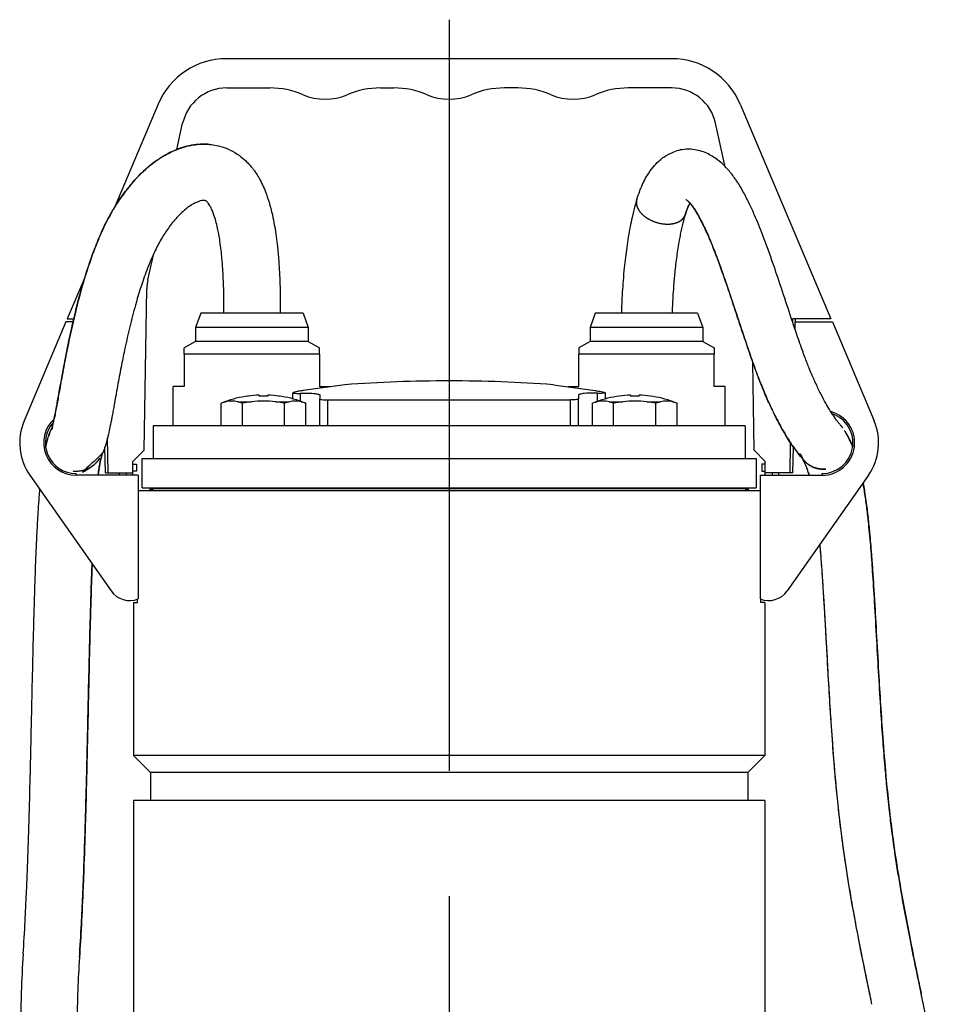
# Model space of a CAD drawing. Extents: x 0 to 210, y 0 to 297.
# Drawn here: x 157 to 181, y 173 to 198 of the extents above; entities that cross this region are included whole.
import ezdxf

# ---------------------------------------------------------------- set-up
doc = ezdxf.new("R2010")
doc.units = 0
doc.linetypes.add('CENTER2', pattern=[28.575, 19.05, -3.175, 3.175, -3.175])
doc.layers.add('1', color=7, linetype='CONTINUOUS')

msp = doc.modelspace()

# ---------------------------------------------------------------- linework, layer by layer
at = {"layer": '1', "color": 1, "linetype": 'CENTER2'}
msp.add_line((168, 198.1711), (168, 124.8768), dxfattribs=at)
at = {"layer": '1', "color": 9, "linetype": 'CONTINUOUS'}
for p, q in [((173.6391, 197.1826), (162.3608, 197.1826)), ((162.3608, 196.4397), (163.4574, 196.4397)), ((166.2568, 196.4397), (166.6002, 196.4397)), ((169.7431, 196.4397), (169.3997, 196.4397)), ((173.6391, 196.4397), (172.5425, 196.4397)), ((160.6238, 196.0309), (159.5142, 193.4052)), ((175.3761, 196.0309), (177.6785, 190.5826)), ((161.0975, 194.879), (161.245, 195.5442)), ((174.9992, 194.4423), (174.7549, 195.5442)), ((160.3655, 191.5768), (160.5129, 192.2417)), ((158.7641, 191.6303), (158.3214, 190.5826)), ((160.267, 187.2496), (160.3386, 191.3494)), ((158.3214, 190.5826), (158.4846, 190.5826)), ((161.7014, 190.7254), (161.5714, 190.3683)), ((163, 190.7254), (161.7014, 190.7254)), ((164.2986, 190.7254), (163, 190.7254)), ((164.2986, 190.7254), (164.4286, 190.3683)), ((171.7014, 190.7254), (171.5714, 190.3683)), ((174.2986, 190.7254), (171.7014, 190.7254)), ((174.2986, 190.7254), (174.4286, 190.3683)), ((176.7093, 190.4924), (176.7109, 190.5826)), ((177.6785, 190.5826), (176.7109, 190.5826)), ((176.7811, 190.5111), (176.7824, 190.5826)), ((158.2857, 190.5111), (157.2261, 187.9939)), ((158.468, 190.5111), (158.2857, 190.5111)), ((163, 190.3683), (161.5714, 190.3683)), ((161.5714, 190.3683), (161.5714, 190.0111)), ((164.4286, 190.3683), (163, 190.3683)), ((164.4286, 190.3683), (164.4286, 190.0111)), ((174.4286, 190.3683), (171.5714, 190.3683)), ((171.5714, 190.3683), (171.5714, 190.0111)), ((174.4286, 190.3683), (174.4286, 190.0111)), ((176.7714, 190.5111), (177.7142, 190.5111)), ((176.7714, 190.3077), (176.7714, 190.5111)), ((177.7142, 190.5111), (178.7738, 187.9939)), ((161.5714, 190.0111), (161.2857, 189.8462)), ((161.2857, 189.6854), (161.2857, 189.8462)), ((163, 190.0111), (161.5714, 190.0111)), ((164.4286, 190.0111), (163, 190.0111)), ((164.4286, 190.0111), (164.7143, 189.8462)), ((164.7142, 189.6854), (164.7143, 189.8462)), ((171.5714, 190.0111), (171.2857, 189.8462)), ((174.4286, 190.0111), (171.5714, 190.0111)), ((174.4286, 190.0111), (174.7143, 189.8462)), ((162.9999, 189.6854), (161.2857, 189.6854)), ((161.2857, 189.6854), (161.2857, 188.8683)), ((164.7142, 189.6854), (162.9999, 189.6854)), ((164.7142, 189.6854), (164.7142, 188.8683)), ((171.2857, 188.8683), (171.2857, 189.6854)), ((174.7143, 189.6854), (171.2857, 189.6854)), ((174.7143, 188.8683), (174.7143, 189.6854)), ((175.7329, 187.2496), (175.6938, 189.4891)), ((161.0071, 187.8683), (161.0071, 188.8683)), ((161.2857, 188.8683), (161.0071, 188.8683)), ((165.3571, 188.9132), (164.298, 188.7642)), ((164.7142, 188.8683), (164.9929, 188.8683)), ((164.9929, 188.862), (164.9929, 188.8683)), ((170.6429, 188.9132), (171.702, 188.7642)), ((171.0071, 188.8683), (171.2857, 188.8683)), ((171.0071, 188.862), (171.0071, 188.8683)), ((174.9929, 188.8683), (174.7143, 188.8683)), ((174.9929, 187.8683), (174.9929, 188.8683)), ((163.1871, 188.65), (163.1871, 188.6249)), ((163.4014, 188.6249), (163.4014, 188.65)), ((163.6868, 188.6249), (163.6878, 188.6268)), ((164.0412, 188.5546), (164.0412, 188.7068)), ((164.7229, 188.6406), (164.7229, 188.559)), ((164.7229, 187.8683), (164.7229, 188.559)), ((171.2771, 188.6406), (171.2771, 188.559)), ((171.2771, 187.8683), (171.2771, 188.559)), ((171.9588, 188.5546), (171.9588, 188.7068)), ((172.3121, 188.6268), (172.3132, 188.6249)), ((172.5986, 188.65), (172.5986, 188.6249)), ((172.8128, 188.6249), (172.8128, 188.65)), ((173.0982, 188.6249), (173.0992, 188.6268)), ((162.3171, 188.4817), (162.2221, 188.4471)), ((162.2221, 187.8683), (162.2221, 188.4471)), ((162.7582, 187.8683), (162.7582, 188.4471)), ((163.8304, 187.8683), (163.8304, 188.4471)), ((164.2715, 188.4817), (164.3665, 188.4471)), ((164.3665, 187.8683), (164.3665, 188.4471)), ((164.9265, 188.5276), (171.0734, 188.5276)), ((171.7285, 188.4817), (171.6335, 188.4471)), ((171.6335, 187.8683), (171.6335, 188.4471)), ((172.1696, 187.8683), (172.1696, 188.4471)), ((173.2418, 187.8683), (173.2418, 188.4471)), ((173.6829, 188.4817), (173.7779, 188.4471)), ((173.7779, 187.8683), (173.7779, 188.4471)), ((157.9228, 187.7929), (157.9129, 187.7753)), ((168, 187.8683), (160.5, 187.8683)), ((160.5, 187.8683), (160.5, 187.0397)), ((175.5, 187.8683), (168, 187.8683)), ((175.5, 187.8683), (175.5, 187.0397)), ((159.3571, 186.6826), (159.3417, 187.5668)), ((159.2857, 186.6826), (159.2744, 187.33)), ((176.6428, 186.6826), (176.656, 187.4376)), ((176.7143, 186.6826), (176.7257, 187.3351)), ((160.267, 187.2496), (159.9857, 186.9683)), ((160.2211, 186.2969), (160.2211, 187.0397)), ((160.2211, 187.0397), (175.7857, 187.0397)), ((175.7329, 187.2496), (176.0142, 186.9683)), ((175.7857, 187.0397), (175.7857, 186.2969)), ((159.9857, 186.6826), (159.9857, 186.9683)), ((159.9857, 186.8969), (160.0714, 186.8969)), ((160.0714, 186.8969), (160.0714, 186.7254)), ((175.9286, 186.8969), (175.9286, 186.7254)), ((176.0142, 186.8969), (175.9286, 186.8969)), ((176.0142, 186.6826), (176.0142, 186.9683)), ((157.3731, 186.6196), (159.4321, 183.6831)), ((158.5428, 186.6183), (158.5428, 186.6611)), ((160.1142, 186.6183), (158.5428, 186.6183)), ((159.2857, 186.6826), (159.3571, 186.6826)), ((159.3571, 186.6826), (159.9857, 186.6826)), ((159.6428, 186.6183), (159.6428, 186.6826)), ((159.8142, 186.6826), (159.8142, 186.6183)), ((160.0714, 186.7254), (159.9857, 186.7254)), ((159.9857, 186.6183), (159.9857, 186.6826)), ((160.1142, 186.6183), (160.1142, 183.4814)), ((175.8857, 186.6183), (177.4571, 186.6183)), ((175.8857, 186.6183), (175.8857, 183.4814)), ((175.9286, 186.7254), (176.0142, 186.7254)), ((176.6428, 186.6826), (176.0142, 186.6826)), ((176.0142, 186.6183), (176.0142, 186.6826)), ((176.1857, 186.6826), (176.1857, 186.6183)), ((176.1857, 186.6826), (176.1857, 186.6183)), ((176.3572, 186.6183), (176.3572, 186.6826)), ((178.6268, 186.6196), (176.5678, 183.6831)), ((176.7143, 186.6826), (176.6428, 186.6826)), ((177.4571, 186.6183), (177.4571, 186.6611)), ((160.2211, 186.2969), (175.7857, 186.2969)), ((160.4286, 186.2826), (160.4286, 186.2969)), ((175.5714, 186.2826), (175.5714, 186.2969)), ((175.8857, 186.2254), (160.1142, 186.2254)), ((160.5006, 186.238), (160.4071, 186.238)), ((160.4071, 186.238), (160.4071, 186.2254)), ((175.5929, 186.238), (175.4994, 186.238)), ((175.5929, 186.238), (175.5929, 186.2254)), ((160, 183.3897), (160.0985, 183.3897)), ((160, 183.3897), (160, 179.5111)), ((160.0985, 183.3897), (160.0985, 183.4753)), ((175.9015, 183.3897), (175.9015, 183.4753)), ((176, 183.3897), (175.9015, 183.3897)), ((176, 183.3897), (176, 179.5111)), ((176, 179.5111), (160, 179.5111)), ((160, 179.5111), (160.4286, 179.0826)), ((176, 179.5111), (175.5714, 179.0826)), ((175.5714, 179.0826), (160.4286, 179.0826)), ((160.4286, 179.0826), (160.4286, 178.3683)), ((175.5714, 179.0826), (175.5714, 178.3683)), ((176, 178.3683), (160, 178.3683)), ((160, 178.3683), (160, 166.9026)), ((176, 178.3683), (176, 149.9397)), ((180.5506, 170.6597), (179.9674, 173.4621))]:
    msp.add_line(p, q, dxfattribs=at)
at = {"layer": '1', "color": 4, "linetype": 'CONTINUOUS'}
for p, q in [((164.236, 188.4944), (164.236, 188.6957)), ((171.764, 188.4944), (171.764, 188.6957)), ((162.3171, 188.4817), (162.3379, 188.4817)), ((162.6423, 188.4817), (162.9899, 188.4817)), ((163.5987, 188.4817), (163.9462, 188.4817)), ((164.2507, 188.4817), (164.2715, 188.4817)), ((164.9265, 187.8683), (164.9265, 188.5276)), ((171.0734, 187.8683), (171.0734, 188.5276)), ((171.7285, 188.4817), (171.7493, 188.4817)), ((172.0537, 188.4817), (172.4013, 188.4817)), ((173.0101, 188.4817), (173.3576, 188.4817)), ((173.6621, 188.4817), (173.6829, 188.4817)), ((160.4286, 186.2826), (175.5714, 186.2826))]:
    msp.add_line(p, q, dxfattribs=at)
at = {"layer": '1', "color": 9, "linetype": 'CONTINUOUS'}
for centre, radius, start, end in [((162.3608, 195.2969), 1.8857, 90, 157.09141), ((173.6391, 195.2969), 1.8857, 22.90859, 90), ((162.3608, 195.2969), 1.1429, 90, 167.5), ((163.4574, 194.2969), 2.1429, 66.92608, 90), ((166.2568, 194.2969), 2.1429, 90, 113.07392), ((166.6002, 194.2969), 2.1429, 66.92608, 90), ((169.3997, 194.2969), 2.1429, 90, 113.07392), ((169.7431, 194.2969), 2.1429, 66.92608, 90), ((172.5425, 194.2969), 2.1429, 90, 113.07392), ((173.6391, 195.2969), 1.1429, 12.5, 90), ((164.8571, 197.5826), 1.4286, 246.92608, 293.07392), ((168, 197.5826), 1.4286, 246.92608, 293.07392), ((171.1428, 197.5826), 1.4286, 246.92608, 293.07392), ((161.4812, 191.3295), 1.1429, 167.5, 179), ((168, 153.2969), 35.7143, 90, 94.24378), ((168, 153.2969), 35.7143, 85.75622, 90), ((163.2943, 185.7969), 2.8571, 97.91725, 110), ((163.2943, 185.7967), 2.8553, 92.15075, 97.90073), ((163.2943, 185.57), 3.0568, 87.99134, 92.00866), ((163.2943, 185.7967), 2.8553, 82.09927, 87.84925), ((163.2943, 185.7969), 2.8571, 70, 82.08275), ((172.7057, 185.7969), 2.8571, 97.91725, 110), ((172.7057, 185.7968), 2.8552, 92.15067, 97.90081), ((172.7057, 185.5702), 3.0566, 89.99992, 92.00874), ((172.7057, 185.5702), 3.0566, 87.99127, 90.00008), ((172.7057, 185.7967), 2.8553, 82.09927, 87.84925), ((172.7057, 185.7969), 2.8571, 70, 82.08275), ((162.5541, 187.5461), 0.9602, 103.01398, 110.23235), ((162.4901, 187.8169), 0.682, 77.10353, 102.89647), ((162.4261, 187.5461), 0.9602, 69.76766, 76.98603), ((163.3891, 185.0141), 3.4905, 96.56726, 100.41319), ((163.2943, 185.7967), 2.7022, 83.53128, 96.46872), ((163.1995, 185.0141), 3.4905, 79.58681, 83.43274), ((164.1625, 187.5461), 0.9602, 103.01398, 110.23235), ((164.0985, 187.8169), 0.682, 77.10352, 102.89647), ((164.0344, 187.5461), 0.9602, 69.76765, 76.98602), ((171.9655, 187.5461), 0.9602, 103.01398, 110.23235), ((171.9015, 187.8169), 0.682, 77.10353, 102.89647), ((171.8375, 187.5461), 0.9602, 69.76766, 76.98603), ((172.8005, 185.0141), 3.4905, 96.56726, 100.41319), ((172.7057, 185.7969), 2.702, 90, 96.469), ((172.7057, 185.7968), 2.7021, 83.53103, 89.99997), ((172.6109, 185.0141), 3.4905, 79.58681, 83.43274), ((173.5739, 187.5461), 0.9602, 103.01398, 110.23235), ((173.5099, 187.8169), 0.682, 77.10352, 102.89647), ((173.4458, 187.5461), 0.9602, 69.76765, 76.98602), ((158.5428, 187.4397), 0.8214, 132.68827, 270), ((177.4571, 187.4397), 0.8214, 270, 74.73223), ((177.4571, 187.4397), 0.7786, 270, 71.12401), ((158.5428, 187.4397), 1.4286, 157.17285, 215.03676), ((158.5428, 187.4397), 0.7786, 137.56976, 270), ((177.4571, 187.4397), 1.4286, 324.96324, 22.82715), ((160.3714, 186.2826), 0.0571, 308.68219, 360), ((175.6286, 186.2826), 0.0571, 180, 231.31781), ((159.9, 184.0111), 0.5714, 215.03676, 292.02431), ((176.1, 184.0111), 0.5714, 247.97569, 324.96324)]:
    msp.add_arc(centre, radius, start, end, dxfattribs=at)
at = {"layer": '1', "color": 9, "linetype": 'CONTINUOUS', "extrusion": (0, 0, -1)}
msp.add_ellipse((160.4653, 186.2826), major_axis=(0, -0.0571), ratio=0.9876883, start_param=5.6080539, end_param=6.2831854, dxfattribs=at)
at = {"layer": '1', "color": 9, "linetype": 'CONTINUOUS'}
msp.add_ellipse((175.5346, 186.2826), major_axis=(0, -0.0571), ratio=0.9876883, start_param=5.6080539, end_param=6.2831854, dxfattribs=at)
for points, knots in [([(161.9293, 195.0088), (161.8703, 195.0143), (161.736, 195.0192), (161.5218, 195.0009), (161.2972, 194.9515), (161.022, 194.8559), (160.6689, 194.673), (160.2494, 194.3484), (159.9161, 193.9845), (159.7061, 193.7007), (159.5777, 193.5105), (159.4662, 193.3281), (159.352, 193.1199), (159.2245, 192.8653), (159.0494, 192.4676), (158.8298, 191.8646), (158.6328, 191.1924), (158.4703, 190.5338), (158.3419, 189.9418), (158.2475, 189.4557), (158.1811, 189.0937), (158.1382, 188.8545), (158.1024, 188.653), (158.0759, 188.505), (158.0561, 188.3967), (158.0349, 188.2828), (158.0138, 188.1753), (157.9951, 188.0857), (157.9731, 187.9846), (157.9528, 187.8997), (157.9353, 187.8345), (157.9266, 187.8048), (157.922, 187.7904), (157.9179, 187.7778), (157.9162, 187.7734), (157.9162, 187.7733), (157.9162, 187.7733)], [0, 0, 0, 0, 1.7415799, 3.965481, 6.3905122, 8.6122071, 12.6588519, 18.0781206, 23.5279988, 25.5585122, 26.8197404, 29.0793333, 30.5978865, 32.2799255, 35.5129679, 40.1794628, 46.0157949, 50.205713, 54.4312805, 58.9387782, 61.1530183, 63.0372439, 64.9102231, 66.5054022, 67.299122, 68.2764708, 70.292865, 71.4124414, 72.3090041, 75.4151909, 77.068965, 78.750218, 79.6368101, 80.0696927, 82.1277906, 82.2039779, 82.2039779, 82.2039779, 82.2039779]), ([(157.9162, 187.7733), (157.9162, 187.7733), (157.9184, 187.779), (157.9279, 187.8081), (157.9419, 187.8588), (157.9585, 187.9227), (157.9819, 188.0228), (158.01, 188.1568), (158.0308, 188.2619), (158.0511, 188.369), (158.079, 188.5218), (158.124, 188.7744), (158.1745, 189.0579), (158.2405, 189.4169), (158.3121, 189.7903), (158.4327, 190.3686), (158.5858, 191.0173), (158.7779, 191.6935), (158.9652, 192.2444), (159.1377, 192.6746), (159.2809, 192.9816), (159.3935, 193.1971), (159.4934, 193.3733), (159.6046, 193.5521), (159.7462, 193.758), (159.9893, 194.072), (160.3385, 194.4281), (160.7579, 194.7265), (161.1585, 194.9158), (161.4907, 195.0009), (161.755, 195.0191), (161.8792, 195.0135), (161.9293, 195.0088)], [138.1514756, 138.1514756, 138.1514756, 138.1514756, 139.7160021, 142.8618547, 144.0342187, 145.4238548, 148.4871813, 150.2706442, 151.5444616, 152.5666291, 154.0054939, 156.3358237, 159.629371, 161.1103352, 164.8691594, 168.1157848, 173.8532367, 178.8901108, 182.8551396, 186.2169461, 188.9526069, 190.4045161, 191.756419, 193.6408118, 195.3925846, 197.8288355, 203.592115, 208.6470638, 212.488404, 216.6867768, 218.875949, 220.3540189, 220.3540189, 220.3540189, 220.3540189]), ([(161.9293, 195.0088), (161.9858, 195.0036), (162.1191, 194.9839), (162.3354, 194.9219), (162.5403, 194.8236), (162.724, 194.6997), (162.8638, 194.5775), (162.9696, 194.4613), (163.0403, 194.3717), (163.1045, 194.2814), (163.1844, 194.1527), (163.2679, 193.9901), (163.3554, 193.7831), (163.4413, 193.5305), (163.5139, 193.2493), (163.5681, 192.9795), (163.6084, 192.7332), (163.6379, 192.5074), (163.6669, 192.2308), (163.6968, 191.8458), (163.7175, 191.3186), (163.7208, 190.921), (163.7206, 190.7254)], [0, 0, 0, 0, 1.6709452, 3.9396116, 6.504406, 8.1409089, 10.197983, 11.7057882, 12.5033925, 13.3349426, 14.7218339, 16.6316302, 18.2689196, 20.6898388, 23.5223444, 25.4524652, 27.2137724, 29.2533888, 30.5190965, 33.2783816, 37.515059, 41.6231764, 41.6231764, 41.6231764, 41.6231764]), ([(172.7564, 193.611), (172.7801, 193.6859), (172.821, 193.8041), (172.8831, 193.9552), (172.9466, 194.0906), (173.0365, 194.2538), (173.1586, 194.4277), (173.2908, 194.5681), (173.4338, 194.6863), (173.5837, 194.7782), (173.7091, 194.8268), (173.7663, 194.8436)], [0, 0, 0, 0, 2.0018824, 3.2648296, 4.4269805, 6.1978901, 8.6836362, 10.8464886, 12.1500957, 14.4218597, 16.244147, 16.244147, 16.244147, 16.244147]), ([(177.9771, 187.8177), (177.9768, 187.8181), (177.9749, 187.8207), (177.972, 187.8247), (177.9667, 187.8316), (177.9637, 187.8355), (177.9613, 187.8385), (177.9603, 187.8396), (177.9599, 187.8402), (177.9583, 187.842), (177.9572, 187.8433), (177.9554, 187.8453), (177.9544, 187.8463), (177.9529, 187.848), (177.9514, 187.8497), (177.9495, 187.8518), (177.948, 187.8534), (177.9284, 187.8744), (178.008, 187.7846), (177.9527, 187.8492), (177.9456, 187.8576), (177.9304, 187.8752), (177.9216, 187.8856), (177.9075, 187.9023), (177.8845, 187.9304), (177.8326, 187.9967), (177.7748, 188.0771), (177.7204, 188.1589), (177.6838, 188.2151), (177.618, 188.3208), (177.5208, 188.4893), (177.3999, 188.7195), (177.2711, 188.99), (177.1462, 189.2795), (177.0269, 189.5824), (176.8989, 189.934), (176.7332, 190.4172), (176.5328, 191.026), (176.3528, 191.5707), (176.1599, 192.1352), (175.9743, 192.6518), (175.7732, 193.1489), (175.6094, 193.5093), (175.4734, 193.7762), (175.3671, 193.9575), (175.2945, 194.0703), (175.2421, 194.1478), (175.1686, 194.2481), (175.0712, 194.3674), (174.9508, 194.4947), (174.8144, 194.6131), (174.6735, 194.7102), (174.5258, 194.7888), (174.3619, 194.8496), (174.1675, 194.8879), (173.9647, 194.8887), (173.8276, 194.8616), (173.7663, 194.8436)], [123.7735004, 123.7735004, 123.7735004, 123.7735004, 123.9379562, 124.7179011, 125.4986903, 126.2785883, 127.0578093, 128.6157215, 130.1738437, 130.7627618, 131.3519805, 131.546247, 131.7404996, 131.9546228, 132.1299921, 132.2464792, 132.3629492, 132.5372628, 134.9234381, 137.2873208, 139.6422431, 140.8167216, 141.9896409, 142.5755552, 144.9154752, 147.8316651, 152.6771182, 153.2891526, 154.5118109, 156.9512814, 160.291981, 163.6155561, 166.9210869, 169.8586414, 172.2648691, 174.937193, 178.3782031, 183.3089606, 188.384545, 190.4320434, 196.0729788, 200.441744, 202.9496995, 205.8717343, 208.265664, 208.7723243, 209.7025235, 210.972943, 212.4713684, 214.4240751, 216.5078975, 218.3055422, 219.9808802, 221.9073066, 223.8568899, 226.1461961, 228.0968217, 228.0968217, 228.0968217, 228.0968217]), ([(162.292, 190.7254), (162.2921, 190.7492), (162.292, 190.9576), (162.2877, 191.3365), (162.2687, 191.7816), (162.2436, 192.1049), (162.2195, 192.337), (162.1926, 192.5405), (162.1617, 192.7261), (162.1266, 192.9008), (162.0774, 193.1013), (162.0206, 193.2736), (161.9725, 193.3836), (161.9393, 193.4487), (161.9077, 193.5009), (161.8779, 193.539), (161.8551, 193.5614), (161.8396, 193.5727), (161.8284, 193.5788), (161.818, 193.5828), (161.8023, 193.5865), (161.7661, 193.5885), (161.7112, 193.58), (161.6418, 193.5589), (161.5683, 193.5287), (161.457, 193.4667), (161.3295, 193.3758), (161.1578, 193.2237), (160.9678, 193.0116), (160.7662, 192.7242), (160.5872, 192.4077), (160.4136, 192.0275), (160.2269, 191.533), (160.055, 190.9736), (159.9027, 190.3835), (159.7884, 189.8766), (159.6895, 189.3914), (159.6168, 189.005), (159.5586, 188.6824), (159.5209, 188.4703), (159.4905, 188.2997), (159.4694, 188.1831), (159.4505, 188.0809), (159.432, 187.9834), (159.4063, 187.8543), (159.3789, 187.7247), (159.3558, 187.6245), (159.3327, 187.53), (159.3141, 187.4597), (159.2953, 187.3955), (159.2846, 187.361), (159.2745, 187.3301), (159.2652, 187.3029), (159.2548, 187.274), (159.2441, 187.2472), (159.18, 187.0635), (158.3153, 186.4305), (158.9402, 186.8392), (158.9571, 186.8512), (158.9737, 186.8636), (158.9873, 186.8744), (158.9977, 186.8831), (159.0058, 186.8901), (159.0134, 186.8967), (159.0214, 186.904), (159.0287, 186.9108), (159.0365, 186.9184), (159.0436, 186.9253), (159.0513, 186.9332), (159.058, 186.9403), (159.0656, 186.9485), (159.0721, 186.9557), (159.0796, 186.9643), (159.0858, 186.9716), (159.093, 186.9805), (159.099, 186.9879), (159.1059, 186.9969), (159.1121, 187.0051), (159.1184, 187.0137), (159.1245, 187.0224), (159.1305, 187.0311), (159.1368, 187.0406), (159.1408, 187.0469), (159.143, 187.0503)], [22.3266927, 22.3266927, 22.3266927, 22.3266927, 22.8263229, 26.7044113, 30.2777621, 32.2164055, 33.682169, 35.4255615, 36.9066196, 38.209188, 39.9610113, 42.5616985, 43.914975, 44.6168865, 45.8892588, 47.3056773, 48.6620605, 50.1385302, 51.4586574, 52.7857459, 54.6182698, 56.8634138, 59.4115475, 60.3575999, 62.4449678, 64.4211928, 66.8905951, 69.1739712, 72.9080831, 75.9002012, 78.8302157, 81.9332614, 85.4314244, 90.2995837, 94.2476612, 98.2110493, 101.329237, 105.0449442, 107.1576274, 109.2565073, 110.5760997, 111.9025105, 112.7019333, 113.7721031, 115.1207613, 117.3686099, 119.165383, 120.0637028, 122.5854128, 123.6679407, 124.7508943, 125.2926017, 126.2153944, 127.0757459, 127.8776801, 128.6268262, 144.9998483, 145.1563713, 145.3153707, 145.477518, 145.643933, 145.7295612, 145.8151865, 145.9043607, 145.9935314, 146.0871343, 146.1807332, 146.2802211, 146.3797047, 146.4866754, 146.5936416, 146.7105666, 146.827487, 146.9566175, 147.0857438, 147.2305933, 147.3754399, 147.5341393, 147.7032935, 147.8835597, 148.0771588, 148.2809656, 148.5354611, 148.5354611, 148.5354611, 148.5354611]), ([(172.7564, 193.611), (172.7397, 193.558), (172.6962, 193.4104), (172.6199, 193.1022), (172.5523, 192.7465), (172.4877, 192.3198), (172.4433, 191.9461), (172.4092, 191.5667), (172.3902, 191.296), (172.3751, 191.0208), (172.3682, 190.8411), (172.3649, 190.7254)], [0, 0, 0, 0, 1.4168031, 3.8588158, 7.6413432, 9.6868348, 13.4122973, 15.7737785, 17.7979547, 19.1474825, 21.5775138, 21.5775138, 21.5775138, 21.5775138]), ([(173.999, 193.6118), (173.999, 193.6118), (173.9996, 193.6116), (174.0092, 193.6064), (174.0446, 193.5793), (174.1024, 193.5221), (174.1733, 193.4331), (174.2467, 193.3251), (174.3463, 193.1576), (174.4826, 192.8881), (174.6474, 192.5084), (174.8408, 192.0087), (175.0462, 191.4238), (175.231, 190.8683), (175.3883, 190.3905), (175.531, 189.9597), (175.6666, 189.5632), (175.7899, 189.2208), (175.9046, 188.92), (176.0262, 188.6273), (176.1378, 188.3794), (176.269, 188.1061), (176.4052, 187.8482), (176.5298, 187.6354), (176.6122, 187.504), (176.6677, 187.4195), (176.7432, 187.3087), (176.8135, 187.2128), (176.8846, 187.1219), (176.922, 187.0765), (176.9461, 187.0481), (176.9579, 187.0343), (176.9673, 187.0234), (176.9732, 187.0165), (176.9782, 187.0106), (176.9802, 187.0083), (176.9804, 187.008), (176.9804, 187.008)], [18.5319768, 18.5319768, 18.5319768, 18.5319768, 18.757681, 20.3088042, 21.8275037, 24.0584747, 25.9163685, 27.3666966, 29.2589408, 32.4631291, 35.9455703, 39.6329412, 44.8487453, 49.4299491, 51.9782322, 55.4031206, 58.9957903, 61.0076151, 63.5442784, 66.5040477, 68.9708622, 71.0194586, 75.5823013, 78.984323, 81.11742, 82.8135968, 84.1681918, 88.5564448, 90.5742668, 93.4891935, 94.3845764, 95.2787291, 96.1716058, 97.0632989, 97.9539503, 99.1549117, 99.4016528, 99.4016528, 99.4016528, 99.4016528]), ([(176.9804, 187.008), (176.9804, 187.008), (176.9802, 187.0082), (176.9792, 187.0094), (176.9767, 187.0124), (176.9724, 187.0174), (176.9671, 187.0235), (176.9594, 187.0326), (176.9454, 187.0489), (176.9139, 187.0861), (176.8719, 187.1377), (176.8202, 187.2048), (176.7803, 187.2583), (176.7168, 187.3469), (176.6336, 187.4697), (176.5284, 187.6375), (176.4177, 187.828), (176.2777, 188.0883), (176.1191, 188.4142), (175.9782, 188.741), (175.8917, 188.9562), (175.8389, 189.0924), (175.7716, 189.2716), (175.6433, 189.628), (175.4557, 190.184), (175.2488, 190.8156), (175.0435, 191.4303), (174.8522, 191.9774), (174.6821, 192.4207), (174.536, 192.7668), (174.426, 193.0025), (174.3215, 193.1994), (174.2432, 193.3306), (174.1729, 193.4336), (174.1049, 193.5187), (174.0522, 193.5722), (174.0165, 193.6012), (174.0016, 193.6106), (173.9991, 193.6118), (173.9991, 193.6118)], [7.0010809, 7.0010809, 7.0010809, 7.0010809, 7.4143064, 7.7461124, 8.6717525, 9.5982648, 10.0619633, 10.9903057, 11.9200253, 13.3170893, 16.9691857, 18.0420976, 19.8332733, 21.6280706, 24.8678403, 27.9217505, 30.8431705, 33.7756885, 38.407266, 41.8334291, 43.0720176, 44.0607201, 45.2915754, 47.4923662, 52.5309874, 57.812091, 61.395553, 66.2317311, 70.3883056, 72.3043203, 75.4677582, 77.2828689, 78.9681742, 80.6287771, 82.2735522, 84.3058541, 85.6442401, 87.0764583, 87.8656758, 87.8656758, 87.8656758, 87.8656758]), ([(173.9826, 193.2242), (174.0006, 193.2813), (174.0338, 193.3758), (174.0737, 193.4671), (174.0942, 193.5075), (174.1012, 193.5204)], [0, 0, 0, 0, 1.7622827, 3.1611449, 3.9098848, 3.9098848, 3.9098848, 3.9098848]), ([(174.1012, 193.5204), (174.0949, 193.5087), (174.0738, 193.4674), (174.0339, 193.3762), (173.9999, 193.2792), (173.9826, 193.2242)], [102.4837538, 102.4837538, 102.4837538, 102.4837538, 103.1631556, 104.6955002, 106.3936408, 106.3936408, 106.3936408, 106.3936408]), ([(173.9826, 193.2242), (173.9617, 193.158), (173.9177, 193.0012), (173.8679, 192.778), (173.8154, 192.4997), (173.7653, 192.1763), (173.7191, 191.7817), (173.6884, 191.4345), (173.6697, 191.1562), (173.6583, 190.9293), (173.6532, 190.7905), (173.6512, 190.7254)], [0, 0, 0, 0, 2.0431512, 4.4228911, 5.6323853, 8.6904526, 11.7790731, 14.2608608, 16.1222807, 17.6741982, 19.0423415, 19.0423415, 19.0423415, 19.0423415]), ([(171.2857, 189.8462), (171.2857, 189.8462), (171.2857, 189.8406), (171.2857, 189.8026), (171.2857, 189.7404), (171.2857, 189.6854)], [7.2273867, 7.2273867, 7.2273867, 7.2273867, 8.7706907, 10.3599891, 14.4547734, 14.4547734, 14.4547734, 14.4547734]), ([(174.7143, 189.8462), (174.7143, 189.8462), (174.7143, 189.8406), (174.7143, 189.8026), (174.7143, 189.7404), (174.7143, 189.6854)], [7.2273867, 7.2273867, 7.2273867, 7.2273867, 8.7706907, 10.3599891, 14.4547734, 14.4547734, 14.4547734, 14.4547734]), ([(162.9007, 188.6268), (162.9007, 188.6268), (162.9008, 188.6267), (162.9011, 188.6261), (162.9018, 188.6249)], [0.75020452, 0.75020452, 0.75020452, 0.75020452, 0.78281767, 1.50040903, 1.50040903, 1.50040903, 1.50040903]), ([(164.298, 188.7642), (164.2801, 188.7617), (164.2398, 188.7558), (164.1499, 188.7412), (164.0729, 188.7247), (164.0348, 188.7087), (164.0475, 188.6975), (164.1208, 188.6931), (164.2003, 188.6945), (164.236, 188.6957)], [0, 0, 0, 0, 0.4535912, 1.0584454, 2.643618, 3.6193695, 4.8894386, 6.379915, 7.3777931, 7.3777931, 7.3777931, 7.3777931]), ([(164.236, 188.6957), (164.3005, 188.698), (164.4484, 188.7003), (164.6173, 188.6911), (164.7072, 188.6686), (164.7229, 188.6493), (164.7229, 188.6406)], [0, 0, 0, 0, 1.805613, 4.4807083, 6.8788596, 8.5263828, 8.5263828, 8.5263828, 8.5263828]), ([(164.7229, 188.559), (164.7229, 188.5555), (164.7294, 188.5469), (164.7672, 188.5358), (164.839, 188.5289), (164.899, 188.5276), (164.9265, 188.5276)], [0, 0, 0, 0, 0.5636314, 1.4749864, 2.3847814, 3.0651856, 3.0651856, 3.0651856, 3.0651856]), ([(171.2771, 188.559), (171.2771, 188.5555), (171.2706, 188.5469), (171.2328, 188.5358), (171.161, 188.5289), (171.101, 188.5276), (171.0734, 188.5276)], [0, 0, 0, 0, 0.5636314, 1.4749864, 2.3847814, 3.0651856, 3.0651856, 3.0651856, 3.0651856]), ([(171.764, 188.6957), (171.6995, 188.698), (171.5516, 188.7003), (171.3827, 188.6911), (171.2928, 188.6686), (171.2771, 188.6493), (171.2771, 188.6406)], [0, 0, 0, 0, 1.805613, 4.4807083, 6.8788596, 8.5263828, 8.5263828, 8.5263828, 8.5263828]), ([(171.702, 188.7642), (171.7199, 188.7617), (171.7602, 188.7558), (171.8501, 188.7412), (171.9271, 188.7247), (171.9651, 188.7087), (171.9525, 188.6975), (171.8792, 188.6931), (171.7996, 188.6945), (171.764, 188.6957)], [0, 0, 0, 0, 0.4535912, 1.0584454, 2.643618, 3.6193695, 4.8894386, 6.379915, 7.3777931, 7.3777931, 7.3777931, 7.3777931]), ([(157.7729, 187.3241), (157.7806, 187.3589), (157.7922, 187.4084), (157.8075, 187.4689), (157.8192, 187.5131), (157.8324, 187.5603), (157.8443, 187.6003), (157.853, 187.6283), (157.8582, 187.6443), (157.8611, 187.6531), (157.8632, 187.6595), (157.8647, 187.6639), (157.866, 187.6677), (157.8677, 187.6727), (157.8685, 187.6747), (157.8793, 187.7088), (157.8411, 187.5783), (157.8576, 187.6393), (157.8592, 187.6447), (157.8602, 187.6483), (157.8614, 187.6522), (157.8621, 187.6546), (157.8633, 187.6586), (157.864, 187.6607), (157.8652, 187.6645), (157.866, 187.6672), (157.8669, 187.6699), (157.8679, 187.6729), (157.8687, 187.6754), (157.8699, 187.6787), (157.8712, 187.6825), (157.8725, 187.6861), (157.874, 187.6904), (157.8758, 187.6951), (157.8782, 187.7013), (157.8817, 187.7102), (157.8869, 187.7225), (157.8936, 187.7374), (157.9008, 187.7524), (157.9072, 187.7648), (157.9129, 187.7754), (157.9168, 187.7825), (157.9202, 187.7885), (157.9223, 187.792), (157.9228, 187.7929)], [98.3651315, 98.3651315, 98.3651315, 98.3651315, 100.2846878, 101.3210337, 102.455543, 103.5875345, 105.2808802, 106.4070417, 106.9694403, 107.5314243, 107.8122624, 108.0929912, 108.3736001, 108.6540845, 109.2150268, 109.7766383, 111.3503469, 111.4151178, 111.4895058, 111.5353916, 111.5812899, 111.6421514, 111.7030303, 111.7896126, 111.8762174, 111.991276, 112.137447, 112.2992984, 112.4953715, 112.720399, 113.2268279, 113.5081983, 113.80654, 114.2888558, 114.4813808, 114.8097735, 115.4302874, 116.0269262, 116.5948606, 117.1284091, 117.3768926, 117.625402, 117.8583919, 117.9358024, 117.9358024, 117.9358024, 117.9358024]), ([(157.9415, 187.825), (157.9412, 187.8252), (157.8884, 187.7377), (157.9242, 187.7978), (157.9245, 187.7982)], [119.8850322, 119.8850322, 119.8850322, 119.8850322, 126.1829318, 126.2242153, 126.2242153, 126.2242153, 126.2242153]), ([(177.9705, 187.8271), (177.9619, 187.8388), (177.9515, 187.852), (177.9391, 187.8666), (177.9338, 187.8726), (177.9283, 187.8787), (177.9233, 187.8843), (177.9198, 187.8879), (177.9182, 187.8897)], [9.56139864, 9.56139864, 9.56139864, 9.56139864, 9.93005047, 9.99829769, 10.0620264, 10.1221542, 10.18228924, 10.23392749, 10.23392749, 10.23392749, 10.23392749]), ([(178.2295, 187.3418), (178.2276, 187.3464), (178.2124, 187.383), (178.1824, 187.4517), (178.1434, 187.5338), (178.1093, 187.6001), (178.0859, 187.6431), (178.0657, 187.6789), (178.0484, 187.7082), (178.0344, 187.7312), (178.0271, 187.7428), (178.0249, 187.7463), (178.0243, 187.7473)], [105.4499224, 105.4499224, 105.4499224, 105.4499224, 105.6948878, 107.4341808, 109.4241771, 111.0764593, 112.3943124, 113.0519425, 114.3647289, 115.3472811, 115.6744499, 115.7910407, 115.7910407, 115.7910407, 115.7910407]), ([(178.0243, 187.7473), (178.0322, 187.7348), (178.0514, 187.7036), (178.0876, 187.641), (178.1252, 187.5699), (178.1654, 187.488), (178.1974, 187.4179), (178.2212, 187.362), (178.2295, 187.3418)], [30.8750773, 30.8750773, 30.8750773, 30.8750773, 32.4663597, 34.4717613, 36.8888208, 38.1017778, 40.1299758, 41.2160104, 41.2160104, 41.2160104, 41.2160104]), ([(159.143, 187.0503), (159.1426, 187.0498), (159.1386, 187.0433), (159.1324, 187.0338), (159.1238, 187.0214), (159.1174, 187.0123), (159.111, 187.0036), (159.1046, 186.9951), (159.0974, 186.9859), (159.0912, 186.9782), (159.0837, 186.9691), (159.0772, 186.9616), (159.0695, 186.9528), (159.0628, 186.9454), (159.0549, 186.937), (159.0479, 186.9297), (159.0399, 186.9217), (159.0307, 186.9127), (159.0144, 186.8974), (158.9909, 186.877), (158.9655, 186.8572), (158.9449, 186.8425), (158.929, 186.8318), (158.9133, 186.8218), (158.8969, 186.8119), (158.8807, 186.8027), (158.8639, 186.7938), (158.8471, 186.7854), (158.8299, 186.7774), (158.8127, 186.7699), (158.7952, 186.7628), (158.7766, 186.7559), (158.7568, 186.7492), (158.736, 186.7428), (158.7149, 186.737), (158.6937, 186.7319), (158.6722, 186.7274), (158.6507, 186.7236), (158.6291, 186.7204), (158.6033, 186.7175), (158.5732, 186.7152), (158.539, 186.7143), (158.5047, 186.715), (158.4819, 186.7166), (158.4705, 186.7176)], [117.8706093, 117.8706093, 117.8706093, 117.8706093, 117.9122923, 118.3482703, 118.5455872, 118.7290436, 118.9027772, 119.0645231, 119.2118896, 119.3592593, 119.490468, 119.6216812, 119.7400596, 119.8584428, 119.9670822, 120.0757264, 120.1766936, 120.2776653, 120.4459574, 120.7629302, 121.0622329, 121.2074335, 121.3493937, 121.4913593, 121.6307487, 121.7701423, 121.9074695, 122.0448, 122.1808142, 122.3168311, 122.4519176, 122.5870063, 122.7428611, 122.8987184, 123.0539443, 123.2091722, 123.3639484, 123.5187262, 123.6731704, 123.827616, 124.0694359, 124.3112587, 124.5526811, 124.794106, 124.794106, 124.794106, 124.794106]), ([(159.1003, 186.6183), (159.1007, 186.6219), (159.1052, 186.6567), (159.1138, 186.7188), (159.1259, 186.7972), (159.1408, 186.8838), (159.1565, 186.9644), (159.1759, 187.0532), (159.1917, 187.1164), (159.2031, 187.1575), (159.2086, 187.1764), (159.211, 187.1843), (159.2118, 187.1869)], [90.6005397, 90.6005397, 90.6005397, 90.6005397, 90.7387333, 91.9304719, 93.1314433, 94.350046, 96.3894912, 98.0282152, 100.9031009, 102.5504526, 103.651684, 104.2883625, 104.2883625, 104.2883625, 104.2883625]), ([(159.2118, 187.1869), (159.2108, 187.1836), (159.2081, 187.1747), (159.2021, 187.154), (159.1918, 187.1163), (159.1785, 187.0633), (159.1635, 186.9971), (159.1482, 186.9232), (159.1321, 186.8349), (159.1184, 186.7491), (159.1084, 186.6796), (159.1029, 186.639), (159.1003, 186.6183)], [161.589212, 161.589212, 161.589212, 161.589212, 162.3932002, 163.5058741, 165.1702664, 167.3809423, 168.7574904, 170.4036331, 172.3156951, 173.6756144, 174.4894171, 175.2773328, 175.2773328, 175.2773328, 175.2773328]), ([(176.9751, 187.0145), (176.975, 187.0146), (176.9737, 187.0162), (176.9716, 187.0189), (176.9676, 187.0241), (176.9653, 187.0271), (176.9628, 187.0304), (176.9602, 187.0338), (176.9576, 187.0375), (176.9545, 187.0417), (176.9522, 187.045), (176.9492, 187.0493), (176.9468, 187.0528), (176.944, 187.057), (176.9407, 187.062), (176.9364, 187.0684), (176.9314, 187.0764), (176.9264, 187.0846), (176.9203, 187.0951), (176.9126, 187.1086), (176.8242, 187.2799), (177.0118, 186.961), (176.9781, 187.0111), (176.9755, 187.013), (176.9706, 187.0189), (176.9667, 187.0237), (176.9637, 187.0274), (176.9619, 187.0296)], [100.794022, 100.794022, 100.794022, 100.794022, 100.8132058, 101.17448, 101.2804061, 101.3685959, 101.4423868, 101.5205783, 101.5872125, 101.6431202, 101.6990126, 101.7461819, 101.7933409, 101.8347298, 101.8761122, 101.9547007, 102.0284726, 102.0989244, 102.1693681, 102.3057276, 102.439822, 106.1501378, 107.0759439, 108.0019178, 108.4650681, 108.9283732, 109.5596723, 109.5596723, 109.5596723, 109.5596723]), ([(176.9424, 187.0525), (176.9426, 187.0521), (176.9442, 187.0495), (176.9487, 187.042), (176.9584, 187.0252), (176.9693, 187.0052), (176.979, 186.9864), (176.9893, 186.9664), (177.0062, 186.9315), (177.0346, 186.8681), (177.0664, 186.7893), (177.0986, 186.6984), (177.1161, 186.6438), (177.1239, 186.6183)], [121.5410145, 121.5410145, 121.5410145, 121.5410145, 121.6417909, 122.3244739, 123.6873213, 125.3857352, 125.7246944, 126.4018928, 128.0906357, 129.7731802, 132.4510828, 134.1147542, 135.4223923, 135.4223923, 135.4223923, 135.4223923]), ([(176.9424, 187.0524), (176.9486, 187.0422), (176.9607, 187.0215), (176.9847, 186.9758), (177.0085, 186.927), (177.048, 186.837), (177.0878, 186.7322), (177.1171, 186.6404), (177.1239, 186.6183)], [30.5714848, 30.5714848, 30.5714848, 30.5714848, 33.7966559, 35.1187978, 37.3141679, 39.4989736, 43.3179895, 44.4541794, 44.4541794, 44.4541794, 44.4541794]), ([(176.9619, 187.0296), (176.9631, 187.0281), (176.9658, 187.0248), (176.9713, 187.018), (176.9795, 187.0082), (176.9868, 186.9998), (176.9936, 186.992), (176.9973, 186.9878), (177.0007, 186.9841), (177.0026, 186.9821), (177.0049, 186.9796), (177.0064, 186.9779), (177.009, 186.9752), (177.0106, 186.9734), (177.0132, 186.9707), (177.0155, 186.9683), (177.0191, 186.9646), (177.0233, 186.9604), (177.0278, 186.9559), (177.0319, 186.9519), (177.0367, 186.9473), (177.0406, 186.9437), (177.0454, 186.9393), (177.0496, 186.9356), (177.0543, 186.9314), (177.06, 186.9264), (177.0677, 186.9199), (177.0768, 186.9125), (177.0863, 186.9051), (177.0957, 186.898), (177.1054, 186.891), (177.1182, 186.882), (177.1348, 186.8711), (177.155, 186.8589), (177.1757, 186.8474), (177.1968, 186.8366), (177.2183, 186.8267), (177.2401, 186.8175), (177.2623, 186.8092), (177.2847, 186.8016), (177.3074, 186.7949), (177.3336, 186.7883), (177.3635, 186.782), (177.4025, 186.776), (177.4627, 186.7708), (177.512, 186.7722), (177.544, 186.7755)], [9.4654338, 9.4654338, 9.4654338, 9.4654338, 9.8650591, 10.440291, 11.5900576, 13.3140467, 13.8889718, 14.4647229, 14.648763, 14.80281, 14.92334, 15.0438903, 15.1439731, 15.2440771, 15.3185489, 15.3930368, 15.5085208, 15.6034625, 15.6814906, 15.750404, 15.809564, 15.8687393, 15.9204045, 15.9720792, 16.0197293, 16.0673854, 16.1581393, 16.2462338, 16.3321276, 16.4180274, 16.5024729, 16.5869215, 16.7544246, 16.9212126, 17.0875897, 17.2537254, 17.419655, 17.5855859, 17.751374, 17.9171629, 18.0828819, 18.2486014, 18.485642, 18.7226835, 19.078191, 19.7541752, 19.7541752, 19.7541752, 19.7541752]), ([(177.544, 186.7755), (177.503, 186.7713), (177.4512, 186.7709), (177.3846, 186.7785), (177.3491, 186.7847), (177.319, 186.7919), (177.2991, 186.7974), (177.2794, 186.8033), (177.2599, 186.81), (177.2406, 186.8174), (177.2263, 186.8233), (177.2122, 186.8295), (177.1982, 186.8361), (177.1843, 186.843), (177.1706, 186.8502), (177.1571, 186.8578), (177.1438, 186.8656), (177.1307, 186.8739), (177.1178, 186.8823), (177.105, 186.8912), (177.0926, 186.9003), (177.0844, 186.9065), (177.0803, 186.9098), (177.0803, 186.9098)], [0, 0, 0, 0, 0.8658269, 1.0823137, 1.4070631, 1.6235897, 1.7318526, 1.8401734, 2.0568141, 2.165134, 2.2735279, 2.3819213, 2.4904079, 2.5988939, 2.707565, 2.816235, 2.9252328, 3.0342287, 3.1439452, 3.2536579, 3.3649251, 3.4761846, 3.4768459, 3.4768459, 3.4768459, 3.4768459]), ([(179.9674, 173.4621), (179.9321, 173.6315), (179.8443, 174.0539), (179.6639, 174.9368), (179.4736, 175.9405), (179.3188, 176.899), (179.2258, 177.5643), (179.1544, 178.1469), (179.0977, 178.6897), (179.0445, 179.277), (178.9944, 179.9098), (178.9419, 180.6741), (178.8904, 181.5296), (178.8388, 182.4566), (178.7889, 183.3459), (178.7399, 184.1255), (178.6908, 184.7893), (178.6428, 185.3206), (178.5986, 185.7123), (178.5576, 186.0244), (178.5241, 186.242), (178.4974, 186.3893), (178.4906, 186.4254)], [0, 0, 0, 0, 3.6324291, 9.0595784, 18.9518851, 25.2170336, 29.6813029, 33.2508656, 37.723957, 41.3131725, 45.8116553, 51.2255603, 57.5613079, 63.9160156, 70.7521206, 76.2486239, 80.3937437, 85.0316215, 88.0686752, 89.6335705, 92.7831088, 93.832796, 93.832796, 93.832796, 93.832796]), ([(178.4906, 186.4254), (178.4966, 186.3939), (178.5135, 186.3007), (178.5413, 186.1316), (178.5808, 185.8568), (178.6221, 185.512), (178.6675, 185.0556), (178.7048, 184.6035), (178.739, 184.1274), (178.7689, 183.6658), (178.7987, 183.1663), (178.8377, 182.4783), (178.8814, 181.6866), (178.9343, 180.7951), (178.9933, 179.9146), (179.0617, 179.0593), (179.1317, 178.3531), (179.1998, 177.7696), (179.2878, 177.1041), (179.4467, 176.089), (179.6485, 175.0136), (179.8368, 174.0899), (179.93, 173.6418), (179.9674, 173.4621)], [52.8328248, 52.8328248, 52.8328248, 52.8328248, 53.7502151, 55.4970664, 57.4412036, 60.8209654, 63.7862463, 67.8322476, 70.7137998, 73.9905772, 77.6198272, 81.2392003, 88.4572041, 94.2837095, 100.0926249, 107.1634529, 112.5389298, 115.2186241, 119.6818203, 126.83736, 137.054743, 142.8117614, 146.6658384, 146.6658384, 146.6658384, 146.6658384]), ([(157.203, 174.4803), (157.2218, 174.7555), (157.2509, 175.2637), (157.2836, 175.9616), (157.314, 176.7118), (157.3448, 177.6085), (157.3738, 178.6548), (157.3978, 179.6632), (157.42, 180.6575), (157.4423, 181.6626), (157.4651, 182.6041), (157.4888, 183.4532), (157.5135, 184.2086), (157.5421, 184.9066), (157.568, 185.411), (157.5899, 185.7698), (157.608, 186.0293), (157.6212, 186.193), (157.6267, 186.2579)], [0, 0, 0, 0, 6.1754993, 11.3465025, 15.4910743, 22.7524328, 31.0626018, 38.3493195, 44.6037724, 52.4313431, 59.7487491, 64.4604402, 70.262749, 75.6303551, 79.36088, 81.440156, 83.9427458, 85.668483, 85.668483, 85.668483, 85.668483]), ([(177.3928, 184.8597), (177.3984, 184.7955), (177.4146, 184.6047), (177.4402, 184.2701), (177.4692, 183.8459), (177.4972, 183.3962), (177.5268, 182.8889), (177.5575, 182.34), (177.595, 181.6674), (177.6353, 180.9738), (177.6874, 180.1605), (177.7587, 179.1923), (177.8485, 178.2315), (177.9596, 177.3258), (178.0671, 176.5785), (178.193, 175.8177), (178.3321, 175.0579), (178.5007, 174.2), (178.6315, 173.5709), (178.7086, 173.2002)], [152.3317862, 152.3317862, 152.3317862, 152.3317862, 153.7599772, 156.5389806, 159.5777937, 162.8059539, 166.0431944, 170.2563625, 174.3472888, 180.2065739, 184.9065856, 191.5948846, 200.8237563, 205.4578356, 211.0162451, 216.8750963, 221.8143275, 227.3516592, 235.3064818, 235.3064818, 235.3064818, 235.3064818]), ([(177.3928, 184.8597), (177.3998, 184.7804), (177.421, 184.5266), (177.4533, 184.0883), (177.4895, 183.5262), (177.5229, 182.9579), (177.5647, 182.2119), (177.6127, 181.3481), (177.6718, 180.3874), (177.7301, 179.5737), (177.7885, 178.8783), (177.8454, 178.293), (177.9169, 177.6606), (178.0143, 176.9272), (178.1425, 176.1097), (178.2971, 175.2395), (178.4831, 174.2847), (178.6283, 173.5861), (178.7086, 173.2002)], [61.3631871, 61.3631871, 61.3631871, 61.3631871, 63.1276886, 66.9499016, 70.7935443, 75.0411317, 78.9140642, 86.4809055, 93.2367891, 99.2622873, 103.795458, 108.0806301, 111.7840764, 117.3453567, 123.8210212, 129.3547255, 136.0572102, 144.3382073, 144.3382073, 144.3382073, 144.3382073]), ([(158.6282, 174.3831), (158.6476, 174.6665), (158.6774, 175.1865), (158.7262, 176.2291), (158.7604, 177.1814), (158.7887, 178.1384), (158.8089, 178.9061), (158.8293, 179.7747), (158.8514, 180.7713), (158.8733, 181.7514), (158.8952, 182.6405), (158.9153, 183.3564), (158.931, 183.847), (158.9431, 184.1836), (158.9485, 184.3249), (158.9503, 184.3702)], [0, 0, 0, 0, 6.330455, 11.5809924, 23.1024326, 27.2864057, 32.5111319, 39.8225015, 46.0830377, 53.8992198, 60.663077, 64.8188063, 68.9358386, 70.9752306, 71.9397426, 71.9397426, 71.9397426, 71.9397426]), ([(158.9503, 184.3702), (158.9485, 184.3248), (158.9413, 184.1373), (158.9286, 183.7764), (158.9145, 183.3231), (158.9014, 182.8633), (158.8887, 182.3769), (158.8741, 181.7784), (158.8572, 181.0355), (158.8399, 180.2509), (158.8157, 179.1829), (158.787, 178.0295), (158.7516, 176.9321), (158.717, 176.0384), (158.6812, 175.2511), (158.6469, 174.6566), (158.6282, 174.3831)], [193.9381194, 193.9381194, 193.9381194, 193.9381194, 194.9036613, 197.9265343, 201.5598526, 204.4291978, 207.5834494, 211.7931142, 217.0602381, 223.3516578, 228.5697758, 240.0667814, 248.4441517, 252.6372683, 259.7670897, 265.877852, 265.877852, 265.877852, 265.877852]), ([(157.203, 174.4803), (157.1807, 174.154), (157.1407, 173.3837), (157.1327, 172.2389), (157.1895, 171.1811), (157.2863, 170.3175), (157.4065, 169.5981), (157.5613, 168.9197), (157.7581, 168.2547), (157.9987, 167.6126), (158.2833, 166.9998), (158.5559, 166.5105), (158.8423, 166.0559), (159.0973, 165.693), (159.3403, 165.3754), (159.4686, 165.2155), (159.5237, 165.1479)], [0, 0, 0, 0, 7.2882356, 17.3427333, 26.5136677, 32.9434248, 39.3786804, 45.8136655, 52.2306296, 59.5542264, 66.8382, 74.0978643, 78.6232333, 85.8345303, 90.3359262, 93.7137749, 93.7137749, 93.7137749, 93.7137749]), ([(158.6282, 174.3831), (158.6097, 174.1116), (158.5724, 173.421), (158.5598, 172.3809), (158.6064, 171.3983), (158.6892, 170.6092), (158.792, 169.9622), (158.9174, 169.3902), (159.0664, 168.8602), (159.2365, 168.3713), (159.4554, 167.8557), (159.6764, 167.4285), (159.9247, 167.012), (160.1519, 166.6732), (160.3909, 166.3509), (160.5348, 166.1691), (160.6016, 166.0867), (160.6022, 166.086)], [0, 0, 0, 0, 6.0954043, 15.6393543, 24.2735994, 30.293328, 36.2934998, 42.2836104, 47.3985655, 53.3707208, 59.3383823, 67.0278265, 71.3174621, 78.2096661, 83.4060347, 87.7708454, 87.8082107, 87.8082107, 87.8082107, 87.8082107])]:
    msp.add_open_spline(points, degree=3, knots=knots, dxfattribs=at)
at = {"layer": '1', "color": 4, "linetype": 'CONTINUOUS'}
msp.add_open_spline([(172.7564, 193.611), (172.7501, 193.5908), (172.7456, 193.5701), (172.743, 193.5488), (172.7424, 193.5271), (172.7437, 193.505), (172.7578, 193.4082), (172.8078, 193.3083), (172.8917, 193.2123), (173.0039, 193.1278), (173.1035, 193.0725), (173.2875, 192.9993), (173.4824, 192.9664), (173.6637, 192.9779), (173.81, 193.0309), (173.863, 193.0593), (173.9075, 193.0937), (173.9426, 193.1333), (173.9677, 193.1771), (173.9826, 193.2242)], degree=9, knots=[0.17501069, 0.17501069, 0.17501069, 0.17501069, 0.17501069, 0.17501069, 0.17501069, 0.17501069, 0.17501069, 0.17501069, 0.25, 0.25, 0.25, 0.25, 0.25, 0.5, 0.5, 0.5, 0.5, 0.5, 0.67501086, 0.67501086, 0.67501086, 0.67501086, 0.67501086, 0.67501086, 0.67501086, 0.67501086, 0.67501086, 0.67501086], dxfattribs=at)

doc.saveas('drawing.dxf')
